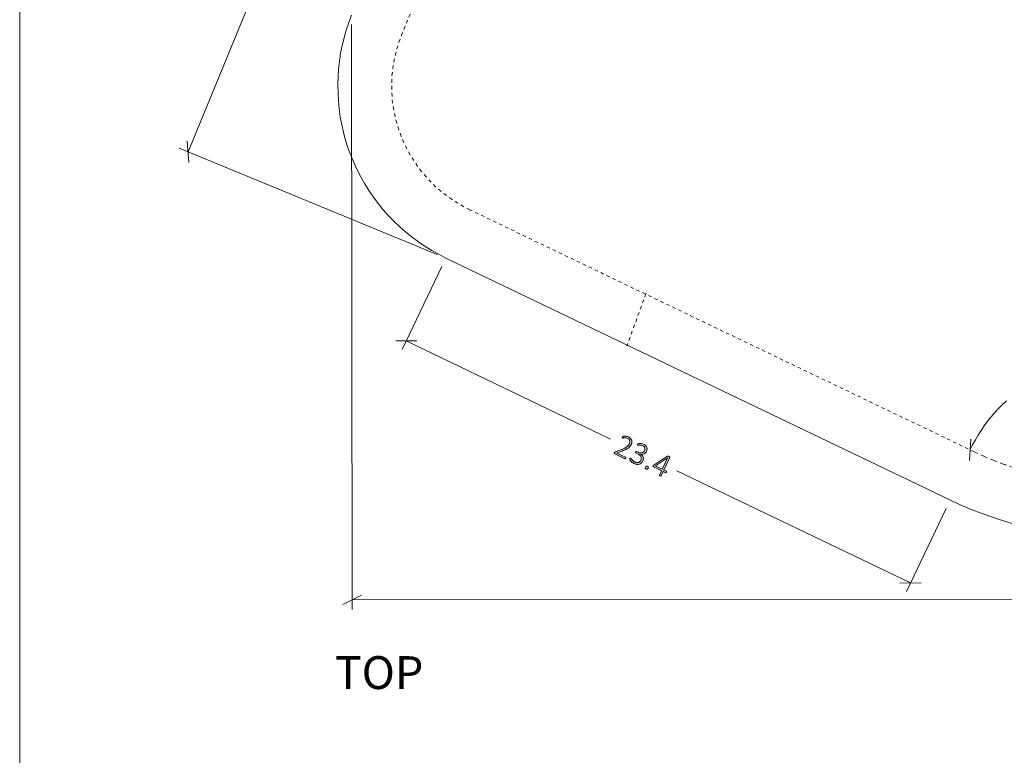
# Model space of a CAD drawing. Units: inches. Extents: x 2 to 168, y 2 to 108.
# Drawn here: x 2 to 44, y 55 to 86 of the extents above; entities that cross this region are included whole.
import ezdxf

# ---------------------------------------------------------------- set-up
doc = ezdxf.new("R2010")
doc.units = ezdxf.units.IN
doc.header["$MEASUREMENT"] = 0
for name, pattern in [('AI-Linetype-11', [0.277778, 0.138889, -0.138889]), ('AI-Linetype-21', [0.277778, 0.138889, -0.138889]), ('AI-Linetype-22', [0.277778, 0.138889, -0.138889]), ('AI-Linetype-23', [0.277778, 0.138889, -0.138889]), ('AI-Linetype-30', [0.277778, 0.138889, -0.138889])]:
    doc.linetypes.add(name, pattern=pattern)
doc.layers.add('Layer 1', color=7, linetype='Continuous')

# ---------------------------------------------------------------- blocks, each defined once
blk = doc.blocks.new('block 8')
at = {"layer": 'Layer 1', "color": 7, "linetype": 'AI-Linetype-30', "lineweight": 9, "true_color": 0xffffff}
blk.add_lwpolyline([(28.727, 74.337), (27.93, 72.152)], dxfattribs=at)
blk = doc.blocks.new('block 7')
at = {"layer": 'Layer 1', "color": 7, "linetype": 'AI-Linetype-21', "lineweight": 9, "true_color": 0xffffff}
blk.add_lwpolyline([(18.481, 85.152), (20.119, 89.219)], dxfattribs=at)
at = {"layer": 'Layer 1', "color": 7, "lineweight": 18, "true_color": 0xffffff}
for points in [[(16.393, 86.013), (16.28, 85.704), (16.168, 85.381), (16.084, 85.062), (16.002, 84.729), (15.931, 84.411), (15.89, 84.084), (15.851, 83.742), (15.824, 83.417), (15.812, 83.079), (15.828, 82.745), (15.844, 82.411), (15.873, 82.078), (15.917, 81.748), (15.987, 81.421), (16.058, 81.094), (16.143, 80.769), (16.242, 80.446), (16.366, 80.14), (16.49, 79.834), (16.628, 79.53), (16.78, 79.228), (16.943, 78.941), (17.121, 78.656), (17.31, 78.387), (17.513, 78.119), (17.717, 77.852), (17.946, 77.602), (18.173, 77.365), (18.414, 77.131), (18.666, 76.912), (18.931, 76.708), (19.196, 76.505), (19.473, 76.317), (19.762, 76.145), (20.049, 75.987), (20.349, 75.83)], [(20.349, 75.83), (41.488, 65.689)], [(41.488, 65.689), (41.921, 65.48), (42.351, 65.298), (42.809, 65.12), (43.249, 64.967), (43.703, 64.817), (44.169, 64.682)]]:
    blk.add_lwpolyline(points, dxfattribs=at)
at = {"layer": 'Layer 1', "color": 7, "linetype": 'AI-Linetype-22', "lineweight": 9, "true_color": 0xffffff}
blk.add_lwpolyline([(21.345, 77.852), (21.089, 77.986), (20.847, 78.123), (20.601, 78.286), (20.369, 78.452), (20.136, 78.632), (19.916, 78.813), (19.722, 79.011), (19.526, 79.224), (19.328, 79.45), (19.158, 79.68), (19.001, 79.911), (18.843, 80.157), (18.712, 80.406), (18.58, 80.669), (18.475, 80.935), (18.37, 81.201), (18.29, 81.485), (18.213, 81.755), (18.161, 82.043), (18.111, 82.316), (18.087, 82.607), (18.077, 82.9), (18.082, 83.181), (18.085, 83.475), (18.118, 83.76), (18.164, 84.046), (18.226, 84.32), (18.289, 84.595), (18.378, 84.873), (18.481, 85.152)], dxfattribs=at)
at = {"layer": 'Layer 1', "color": 7, "linetype": 'AI-Linetype-23', "lineweight": 9, "true_color": 0xffffff}
blk.add_lwpolyline([(42.483, 67.711), (21.345, 77.852)], dxfattribs=at)
at = {"layer": 'Layer 1', "color": 7, "linetype": 'AI-Linetype-11', "lineweight": 9, "true_color": 0xffffff}
blk.add_lwpolyline([(44.11, 67.056), (43.699, 67.198), (43.286, 67.354), (42.885, 67.525), (42.483, 67.711)], dxfattribs=at)
at = {"layer": 'Layer 1'}
blk.add_blockref('block 8', (0, 0), dxfattribs=at)
blk = doc.blocks.new('block 6')
at = {"layer": 'Layer 1', "true_color": 0x808080}
h = blk.add_hatch(color=8, dxfattribs=at)
h.dxf.hatch_style = 2
edge = h.paths.add_edge_path()
edge.add_spline(control_points=[(27.883, 67.441), (27.881, 67.436), (27.878, 67.432), (27.875, 67.428), (27.872, 67.424), (27.869, 67.421), (27.866, 67.419), (27.862, 67.417), (27.859, 67.416), (27.855, 67.416), (27.852, 67.415), (27.848, 67.416), (27.844, 67.418), (27.844, 67.418), (27.417, 67.623), (27.417, 67.623), (27.413, 67.625), (27.41, 67.627), (27.407, 67.63), (27.405, 67.633), (27.403, 67.636), (27.402, 67.64), (27.4, 67.643), (27.4, 67.648), (27.401, 67.653), (27.402, 67.658), (27.404, 67.664), (27.407, 67.67), (27.41, 67.675), (27.412, 67.68), (27.414, 67.684), (27.417, 67.687), (27.419, 67.691), (27.422, 67.693), (27.425, 67.696), (27.428, 67.699), (27.432, 67.701), (27.435, 67.703), (27.44, 67.705), (27.445, 67.707), (27.445, 67.707), (27.689, 67.801), (27.689, 67.801), (27.75, 67.824), (27.8, 67.846), (27.84, 67.868), (27.88, 67.89), (27.912, 67.912), (27.938, 67.933), (27.963, 67.953), (27.983, 67.974), (27.998, 67.994), (28.012, 68.014), (28.024, 68.034), (28.034, 68.054), (28.043, 68.073), (28.049, 68.093), (28.051, 68.114), (28.053, 68.135), (28.051, 68.155), (28.045, 68.174), (28.04, 68.193), (28.029, 68.211), (28.015, 68.228), (28.001, 68.244), (27.982, 68.258), (27.958, 68.27), (27.933, 68.282), (27.908, 68.289), (27.884, 68.292), (27.86, 68.295), (27.839, 68.295), (27.819, 68.294), (27.8, 68.292), (27.783, 68.291), (27.769, 68.288), (27.756, 68.286), (27.747, 68.286), (27.742, 68.288), (27.739, 68.29), (27.737, 68.291), (27.736, 68.294), (27.734, 68.296), (27.734, 68.299), (27.733, 68.302), (27.733, 68.305), (27.734, 68.309), (27.735, 68.313), (27.737, 68.318), (27.738, 68.323), (27.741, 68.328), (27.743, 68.333), (27.746, 68.337), (27.747, 68.34), (27.749, 68.343), (27.751, 68.346), (27.754, 68.348), (27.756, 68.35), (27.758, 68.352), (27.761, 68.354), (27.763, 68.356), (27.768, 68.357), (27.774, 68.359), (27.781, 68.361), (27.792, 68.363), (27.806, 68.364), (27.821, 68.366), (27.838, 68.366), (27.859, 68.365), (27.879, 68.364), (27.901, 68.361), (27.925, 68.356), (27.948, 68.351), (27.971, 68.343), (27.993, 68.333), (28.03, 68.315), (28.06, 68.294), (28.082, 68.27), (28.104, 68.245), (28.12, 68.219), (28.129, 68.192), (28.139, 68.164), (28.142, 68.136), (28.139, 68.107), (28.136, 68.078), (28.128, 68.05), (28.115, 68.023), (28.103, 67.997), (28.089, 67.973), (28.072, 67.95), (28.056, 67.927), (28.034, 67.904), (28.006, 67.882), (27.977, 67.859), (27.941, 67.836), (27.897, 67.813), (27.853, 67.79), (27.798, 67.765), (27.731, 67.74), (27.731, 67.74), (27.514, 67.658), (27.514, 67.658), (27.514, 67.658), (27.876, 67.484), (27.876, 67.484), (27.879, 67.483), (27.882, 67.481), (27.884, 67.478), (27.887, 67.475), (27.888, 67.472), (27.889, 67.468), (27.889, 67.464), (27.889, 67.46), (27.888, 67.455), (27.887, 67.451), (27.886, 67.446), (27.883, 67.441)], knot_values=[0, 0, 0, 0, 1, 1, 1, 2, 2, 2, 3, 3, 3, 4, 4, 4, 5, 5, 5, 6, 6, 6, 7, 7, 7, 8, 8, 8, 9, 9, 9, 10, 10, 10, 11, 11, 11, 12, 12, 12, 13, 13, 13, 14, 14, 14, 15, 15, 15, 16, 16, 16, 17, 17, 17, 18, 18, 18, 19, 19, 19, 20, 20, 20, 21, 21, 21, 22, 22, 22, 23, 23, 23, 24, 24, 24, 25, 25, 25, 26, 26, 26, 27, 27, 27, 28, 28, 28, 29, 29, 29, 30, 30, 30, 31, 31, 31, 32, 32, 32, 33, 33, 33, 34, 34, 34, 35, 35, 35, 36, 36, 36, 37, 37, 37, 38, 38, 38, 39, 39, 39, 40, 40, 40, 41, 41, 41, 42, 42, 42, 43, 43, 43, 44, 44, 44, 45, 45, 45, 46, 46, 46, 47, 47, 47, 48, 48, 48, 49, 49, 49, 50, 50, 50, 51, 51, 51, 52, 52, 52, 52], degree=3, periodic=1)
edge = h.paths.add_edge_path()
edge.add_spline(control_points=[(28.601, 67.329), (28.584, 67.295), (28.564, 67.266), (28.539, 67.243), (28.514, 67.22), (28.485, 67.203), (28.454, 67.193), (28.422, 67.183), (28.386, 67.18), (28.348, 67.184), (28.309, 67.189), (28.268, 67.201), (28.225, 67.222), (28.199, 67.235), (28.176, 67.249), (28.155, 67.264), (28.134, 67.279), (28.117, 67.295), (28.102, 67.309), (28.087, 67.324), (28.075, 67.337), (28.067, 67.349), (28.058, 67.362), (28.053, 67.37), (28.051, 67.373), (28.049, 67.377), (28.048, 67.381), (28.048, 67.384), (28.048, 67.387), (28.048, 67.39), (28.049, 67.394), (28.049, 67.397), (28.05, 67.402), (28.052, 67.407), (28.053, 67.412), (28.056, 67.417), (28.059, 67.424), (28.065, 67.436), (28.07, 67.444), (28.075, 67.447), (28.08, 67.45), (28.084, 67.451), (28.089, 67.449), (28.092, 67.447), (28.098, 67.44), (28.106, 67.427), (28.114, 67.415), (28.125, 67.401), (28.139, 67.384), (28.152, 67.367), (28.169, 67.35), (28.189, 67.332), (28.21, 67.314), (28.234, 67.298), (28.262, 67.284), (28.292, 67.27), (28.319, 67.261), (28.345, 67.259), (28.371, 67.256), (28.395, 67.258), (28.416, 67.265), (28.438, 67.271), (28.458, 67.283), (28.474, 67.298), (28.491, 67.314), (28.505, 67.333), (28.516, 67.356), (28.528, 67.381), (28.534, 67.405), (28.533, 67.43), (28.533, 67.454), (28.527, 67.478), (28.516, 67.501), (28.504, 67.524), (28.487, 67.546), (28.464, 67.566), (28.441, 67.587), (28.414, 67.605), (28.38, 67.621), (28.38, 67.621), (28.302, 67.658), (28.302, 67.658), (28.3, 67.659), (28.298, 67.661), (28.295, 67.664), (28.293, 67.666), (28.292, 67.669), (28.291, 67.673), (28.29, 67.677), (28.29, 67.681), (28.29, 67.686), (28.291, 67.691), (28.293, 67.696), (28.295, 67.702), (28.298, 67.707), (28.301, 67.712), (28.304, 67.715), (28.307, 67.718), (28.31, 67.721), (28.313, 67.722), (28.317, 67.724), (28.32, 67.725), (28.323, 67.725), (28.327, 67.725), (28.33, 67.724), (28.333, 67.722), (28.333, 67.722), (28.402, 67.689), (28.402, 67.689), (28.431, 67.676), (28.458, 67.667), (28.485, 67.664), (28.512, 67.661), (28.537, 67.662), (28.56, 67.669), (28.583, 67.675), (28.604, 67.687), (28.623, 67.703), (28.641, 67.719), (28.656, 67.739), (28.668, 67.764), (28.677, 67.782), (28.682, 67.801), (28.684, 67.82), (28.686, 67.839), (28.684, 67.858), (28.679, 67.876), (28.673, 67.893), (28.663, 67.91), (28.648, 67.925), (28.634, 67.941), (28.615, 67.954), (28.591, 67.966), (28.566, 67.978), (28.542, 67.985), (28.518, 67.987), (28.494, 67.99), (28.472, 67.99), (28.452, 67.989), (28.432, 67.988), (28.416, 67.986), (28.402, 67.983), (28.389, 67.981), (28.38, 67.981), (28.376, 67.983), (28.373, 67.984), (28.371, 67.985), (28.37, 67.987), (28.368, 67.989), (28.367, 67.991), (28.367, 67.994), (28.367, 67.997), (28.367, 68.001), (28.369, 68.006), (28.37, 68.01), (28.373, 68.016), (28.376, 68.023), (28.378, 68.028), (28.38, 68.032), (28.382, 68.035), (28.384, 68.038), (28.387, 68.041), (28.389, 68.043), (28.392, 68.045), (28.394, 68.047), (28.397, 68.049), (28.4, 68.051), (28.404, 68.053), (28.41, 68.055), (28.415, 68.057), (28.426, 68.059), (28.44, 68.061), (28.455, 68.062), (28.473, 68.063), (28.493, 68.062), (28.512, 68.061), (28.534, 68.058), (28.558, 68.052), (28.581, 68.047), (28.605, 68.039), (28.629, 68.027), (28.665, 68.01), (28.694, 67.99), (28.716, 67.967), (28.738, 67.945), (28.754, 67.921), (28.763, 67.895), (28.773, 67.87), (28.776, 67.843), (28.773, 67.815), (28.771, 67.788), (28.763, 67.76), (28.75, 67.733), (28.738, 67.708), (28.723, 67.686), (28.706, 67.667), (28.688, 67.649), (28.669, 67.634), (28.648, 67.624), (28.627, 67.613), (28.604, 67.606), (28.58, 67.604), (28.555, 67.602), (28.53, 67.604), (28.503, 67.612), (28.503, 67.612), (28.503, 67.611), (28.503, 67.611), (28.529, 67.595), (28.551, 67.577), (28.569, 67.555), (28.587, 67.533), (28.6, 67.51), (28.609, 67.485), (28.618, 67.461), (28.622, 67.435), (28.621, 67.408), (28.62, 67.381), (28.613, 67.355), (28.601, 67.329)], knot_values=[0, 0, 0, 0, 1, 1, 1, 2, 2, 2, 3, 3, 3, 4, 4, 4, 5, 5, 5, 6, 6, 6, 7, 7, 7, 8, 8, 8, 9, 9, 9, 10, 10, 10, 11, 11, 11, 12, 12, 12, 13, 13, 13, 14, 14, 14, 15, 15, 15, 16, 16, 16, 17, 17, 17, 18, 18, 18, 19, 19, 19, 20, 20, 20, 21, 21, 21, 22, 22, 22, 23, 23, 23, 24, 24, 24, 25, 25, 25, 26, 26, 26, 27, 27, 27, 28, 28, 28, 29, 29, 29, 30, 30, 30, 31, 31, 31, 32, 32, 32, 33, 33, 33, 34, 34, 34, 35, 35, 35, 36, 36, 36, 37, 37, 37, 38, 38, 38, 39, 39, 39, 40, 40, 40, 41, 41, 41, 42, 42, 42, 43, 43, 43, 44, 44, 44, 45, 45, 45, 46, 46, 46, 47, 47, 47, 48, 48, 48, 49, 49, 49, 50, 50, 50, 51, 51, 51, 52, 52, 52, 53, 53, 53, 54, 54, 54, 55, 55, 55, 56, 56, 56, 57, 57, 57, 58, 58, 58, 59, 59, 59, 60, 60, 60, 61, 61, 61, 62, 62, 62, 63, 63, 63, 64, 64, 64, 65, 65, 65, 66, 66, 66, 67, 67, 67, 68, 68, 68, 69, 69, 69, 70, 70, 70, 71, 71, 71, 72, 72, 72, 73, 73, 73, 73], degree=3, periodic=1)
edge = h.paths.add_edge_path()
edge.add_spline(control_points=[(28.814, 67.02), (28.802, 66.996), (28.791, 66.982), (28.779, 66.978), (28.768, 66.974), (28.752, 66.977), (28.732, 66.986), (28.713, 66.995), (28.701, 67.006), (28.698, 67.017), (28.694, 67.028), (28.697, 67.045), (28.709, 67.069), (28.72, 67.093), (28.732, 67.107), (28.743, 67.111), (28.755, 67.115), (28.77, 67.112), (28.79, 67.103), (28.81, 67.094), (28.821, 67.083), (28.825, 67.072), (28.829, 67.061), (28.825, 67.044), (28.814, 67.02)], knot_values=[0, 0, 0, 0, 1, 1, 1, 2, 2, 2, 3, 3, 3, 4, 4, 4, 5, 5, 5, 6, 6, 6, 7, 7, 7, 8, 8, 8, 8], degree=3, periodic=1)
edge = h.paths.add_edge_path()
edge.add_spline(control_points=[(29.589, 66.855), (29.584, 66.845), (29.579, 66.839), (29.572, 66.835), (29.565, 66.831), (29.558, 66.83), (29.551, 66.834), (29.551, 66.834), (29.451, 66.882), (29.451, 66.882), (29.451, 66.882), (29.365, 66.703), (29.365, 66.703), (29.364, 66.7), (29.362, 66.698), (29.36, 66.697), (29.358, 66.696), (29.355, 66.695), (29.351, 66.695), (29.348, 66.695), (29.344, 66.696), (29.338, 66.697), (29.333, 66.699), (29.327, 66.701), (29.32, 66.705), (29.313, 66.708), (29.307, 66.711), (29.303, 66.714), (29.299, 66.718), (29.295, 66.72), (29.293, 66.723), (29.291, 66.726), (29.29, 66.728), (29.29, 66.731), (29.29, 66.733), (29.29, 66.736), (29.291, 66.738), (29.291, 66.738), (29.377, 66.917), (29.377, 66.917), (29.377, 66.917), (29.037, 67.08), (29.037, 67.08), (29.034, 67.082), (29.031, 67.084), (29.028, 67.087), (29.026, 67.089), (29.024, 67.092), (29.023, 67.096), (29.022, 67.099), (29.022, 67.103), (29.023, 67.108), (29.024, 67.112), (29.026, 67.118), (29.029, 67.124), (29.031, 67.129), (29.034, 67.134), (29.036, 67.137), (29.039, 67.141), (29.041, 67.145), (29.044, 67.148), (29.047, 67.151), (29.05, 67.154), (29.053, 67.157), (29.057, 67.159), (29.061, 67.162), (29.065, 67.165), (29.065, 67.165), (29.615, 67.525), (29.615, 67.525), (29.618, 67.527), (29.622, 67.528), (29.626, 67.529), (29.63, 67.529), (29.635, 67.529), (29.64, 67.529), (29.646, 67.528), (29.652, 67.526), (29.659, 67.524), (29.665, 67.521), (29.673, 67.518), (29.682, 67.514), (29.691, 67.509), (29.699, 67.505), (29.706, 67.5), (29.713, 67.496), (29.719, 67.492), (29.723, 67.488), (29.727, 67.484), (29.73, 67.481), (29.731, 67.477), (29.733, 67.473), (29.733, 67.47), (29.732, 67.467), (29.732, 67.467), (29.481, 66.946), (29.481, 66.946), (29.481, 66.946), (29.582, 66.897), (29.582, 66.897), (29.588, 66.894), (29.593, 66.889), (29.594, 66.882), (29.596, 66.874), (29.594, 66.865), (29.589, 66.855)], knot_values=[0, 0, 0, 0, 1, 1, 1, 2, 2, 2, 3, 3, 3, 4, 4, 4, 5, 5, 5, 6, 6, 6, 7, 7, 7, 8, 8, 8, 9, 9, 9, 10, 10, 10, 11, 11, 11, 12, 12, 12, 13, 13, 13, 14, 14, 14, 15, 15, 15, 16, 16, 16, 17, 17, 17, 18, 18, 18, 19, 19, 19, 20, 20, 20, 21, 21, 21, 22, 22, 22, 23, 23, 23, 24, 24, 24, 25, 25, 25, 26, 26, 26, 27, 27, 27, 28, 28, 28, 29, 29, 29, 30, 30, 30, 31, 31, 31, 32, 32, 32, 33, 33, 33, 34, 34, 34, 35, 35, 35, 35], degree=3, periodic=1)
h.paths.add_polyline_path([(29.635, 67.453), (29.634, 67.454), (29.122, 67.118), (29.408, 66.981)])
at = {"layer": 'Layer 1', "color": 8, "lineweight": 18, "true_color": 0x808080}
for points in [[(9.539, 80.281), (13.564, 90.068)], [(16.389, 85.62), (16.411, 61.108)], [(9.509, 80.725), (9.57, 79.836)], [(19.98, 75.978), (9.17, 80.428)], [(20.172, 75.471), (18.512, 72.003)], [(19.123, 72.363), (18.241, 72.359)], [(18.675, 72.36), (27.242, 68.246)], [(43.841, 69.85), (43.666, 69.687), (43.505, 69.526), (43.346, 69.351), (43.187, 69.176), (43.044, 68.989), (42.9, 68.802), (42.772, 68.603), (42.644, 68.404), (42.53, 68.207), (42.417, 67.996), (42.305, 67.785)], [(42.344, 68.239), (42.278, 67.347)], [(39.814, 62.219), (30.022, 66.916)], [(41.311, 65.329), (39.651, 61.862)], [(39.368, 62.203), (40.262, 62.222)], [(16.809, 61.706), (16.02, 61.308)], [(16.414, 61.514), (47.271, 61.53)]]:
    blk.add_lwpolyline(points, dxfattribs=at)
at = {"layer": 'Layer 1', "lineweight": 0}
blk.add_lwpolyline([(29.635, 67.453), (29.634, 67.454), (29.122, 67.118), (29.408, 66.981), (29.635, 67.453)], dxfattribs=at)
for points, knots in [([(27.883, 67.441), (27.881, 67.436), (27.878, 67.432), (27.875, 67.428), (27.872, 67.424), (27.869, 67.421), (27.866, 67.419), (27.862, 67.417), (27.859, 67.416), (27.855, 67.416), (27.852, 67.415), (27.848, 67.416), (27.844, 67.418), (27.844, 67.418), (27.417, 67.623), (27.417, 67.623), (27.413, 67.625), (27.41, 67.627), (27.407, 67.63), (27.405, 67.633), (27.403, 67.636), (27.402, 67.64), (27.4, 67.643), (27.4, 67.648), (27.401, 67.653), (27.402, 67.658), (27.404, 67.664), (27.407, 67.67), (27.41, 67.675), (27.412, 67.68), (27.414, 67.684), (27.417, 67.687), (27.419, 67.691), (27.422, 67.693), (27.425, 67.696), (27.428, 67.699), (27.432, 67.701), (27.435, 67.703), (27.44, 67.705), (27.445, 67.707), (27.445, 67.707), (27.689, 67.801), (27.689, 67.801), (27.75, 67.824), (27.8, 67.846), (27.84, 67.868), (27.88, 67.89), (27.912, 67.912), (27.938, 67.933), (27.963, 67.953), (27.983, 67.974), (27.998, 67.994), (28.012, 68.014), (28.024, 68.034), (28.034, 68.054), (28.043, 68.073), (28.049, 68.093), (28.051, 68.114), (28.053, 68.135), (28.051, 68.155), (28.045, 68.174), (28.04, 68.193), (28.029, 68.211), (28.015, 68.228), (28.001, 68.244), (27.982, 68.258), (27.958, 68.27), (27.933, 68.282), (27.908, 68.289), (27.884, 68.292), (27.86, 68.295), (27.839, 68.295), (27.819, 68.294), (27.8, 68.292), (27.783, 68.291), (27.769, 68.288), (27.756, 68.286), (27.747, 68.286), (27.742, 68.288), (27.739, 68.29), (27.737, 68.291), (27.736, 68.294), (27.734, 68.296), (27.734, 68.299), (27.733, 68.302), (27.733, 68.305), (27.734, 68.309), (27.735, 68.313), (27.737, 68.318), (27.738, 68.323), (27.741, 68.328), (27.743, 68.333), (27.746, 68.337), (27.747, 68.34), (27.749, 68.343), (27.751, 68.346), (27.754, 68.348), (27.756, 68.35), (27.758, 68.352), (27.761, 68.354), (27.763, 68.356), (27.768, 68.357), (27.774, 68.359), (27.781, 68.361), (27.792, 68.363), (27.806, 68.364), (27.821, 68.366), (27.838, 68.366), (27.859, 68.365), (27.879, 68.364), (27.901, 68.361), (27.925, 68.356), (27.948, 68.351), (27.971, 68.343), (27.993, 68.333), (28.03, 68.315), (28.06, 68.294), (28.082, 68.27), (28.104, 68.245), (28.12, 68.219), (28.129, 68.192), (28.139, 68.164), (28.142, 68.136), (28.139, 68.107), (28.136, 68.078), (28.128, 68.05), (28.115, 68.023), (28.103, 67.997), (28.089, 67.973), (28.072, 67.95), (28.056, 67.927), (28.034, 67.904), (28.006, 67.882), (27.977, 67.859), (27.941, 67.836), (27.897, 67.813), (27.853, 67.79), (27.798, 67.765), (27.731, 67.74), (27.731, 67.74), (27.514, 67.658), (27.514, 67.658), (27.514, 67.658), (27.876, 67.484), (27.876, 67.484), (27.879, 67.483), (27.882, 67.481), (27.884, 67.478), (27.887, 67.475), (27.888, 67.472), (27.889, 67.468), (27.889, 67.464), (27.889, 67.46), (27.888, 67.455), (27.887, 67.451), (27.886, 67.446), (27.883, 67.441)], [0, 0, 0, 0, 1, 1, 1, 2, 2, 2, 3, 3, 3, 4, 4, 4, 5, 5, 5, 6, 6, 6, 7, 7, 7, 8, 8, 8, 9, 9, 9, 10, 10, 10, 11, 11, 11, 12, 12, 12, 13, 13, 13, 14, 14, 14, 15, 15, 15, 16, 16, 16, 17, 17, 17, 18, 18, 18, 19, 19, 19, 20, 20, 20, 21, 21, 21, 22, 22, 22, 23, 23, 23, 24, 24, 24, 25, 25, 25, 26, 26, 26, 27, 27, 27, 28, 28, 28, 29, 29, 29, 30, 30, 30, 31, 31, 31, 32, 32, 32, 33, 33, 33, 34, 34, 34, 35, 35, 35, 36, 36, 36, 37, 37, 37, 38, 38, 38, 39, 39, 39, 40, 40, 40, 41, 41, 41, 42, 42, 42, 43, 43, 43, 44, 44, 44, 45, 45, 45, 46, 46, 46, 47, 47, 47, 48, 48, 48, 49, 49, 49, 50, 50, 50, 51, 51, 51, 52, 52, 52, 52]), ([(28.601, 67.329), (28.584, 67.295), (28.564, 67.266), (28.539, 67.243), (28.514, 67.22), (28.485, 67.203), (28.454, 67.193), (28.422, 67.183), (28.386, 67.18), (28.348, 67.184), (28.309, 67.189), (28.268, 67.201), (28.225, 67.222), (28.199, 67.235), (28.176, 67.249), (28.155, 67.264), (28.134, 67.279), (28.117, 67.295), (28.102, 67.309), (28.087, 67.324), (28.075, 67.337), (28.067, 67.349), (28.058, 67.362), (28.053, 67.37), (28.051, 67.373), (28.049, 67.377), (28.048, 67.381), (28.048, 67.384), (28.048, 67.387), (28.048, 67.39), (28.049, 67.394), (28.049, 67.397), (28.05, 67.402), (28.052, 67.407), (28.053, 67.412), (28.056, 67.417), (28.059, 67.424), (28.065, 67.436), (28.07, 67.444), (28.075, 67.447), (28.08, 67.45), (28.084, 67.451), (28.089, 67.449), (28.092, 67.447), (28.098, 67.44), (28.106, 67.427), (28.114, 67.415), (28.125, 67.401), (28.139, 67.384), (28.152, 67.367), (28.169, 67.35), (28.189, 67.332), (28.21, 67.314), (28.234, 67.298), (28.262, 67.284), (28.292, 67.27), (28.319, 67.261), (28.345, 67.259), (28.371, 67.256), (28.395, 67.258), (28.416, 67.265), (28.438, 67.271), (28.458, 67.283), (28.474, 67.298), (28.491, 67.314), (28.505, 67.333), (28.516, 67.356), (28.528, 67.381), (28.534, 67.405), (28.533, 67.43), (28.533, 67.454), (28.527, 67.478), (28.516, 67.501), (28.504, 67.524), (28.487, 67.546), (28.464, 67.566), (28.441, 67.587), (28.414, 67.605), (28.38, 67.621), (28.38, 67.621), (28.302, 67.658), (28.302, 67.658), (28.3, 67.659), (28.298, 67.661), (28.295, 67.664), (28.293, 67.666), (28.292, 67.669), (28.291, 67.673), (28.29, 67.677), (28.29, 67.681), (28.29, 67.686), (28.291, 67.691), (28.293, 67.696), (28.295, 67.702), (28.298, 67.707), (28.301, 67.712), (28.304, 67.715), (28.307, 67.718), (28.31, 67.721), (28.313, 67.722), (28.317, 67.724), (28.32, 67.725), (28.323, 67.725), (28.327, 67.725), (28.33, 67.724), (28.333, 67.722), (28.333, 67.722), (28.402, 67.689), (28.402, 67.689), (28.431, 67.676), (28.458, 67.667), (28.485, 67.664), (28.512, 67.661), (28.537, 67.662), (28.56, 67.669), (28.583, 67.675), (28.604, 67.687), (28.623, 67.703), (28.641, 67.719), (28.656, 67.739), (28.668, 67.764), (28.677, 67.782), (28.682, 67.801), (28.684, 67.82), (28.686, 67.839), (28.684, 67.858), (28.679, 67.876), (28.673, 67.893), (28.663, 67.91), (28.648, 67.925), (28.634, 67.941), (28.615, 67.954), (28.591, 67.966), (28.566, 67.978), (28.542, 67.985), (28.518, 67.987), (28.494, 67.99), (28.472, 67.99), (28.452, 67.989), (28.432, 67.988), (28.416, 67.986), (28.402, 67.983), (28.389, 67.981), (28.38, 67.981), (28.376, 67.983), (28.373, 67.984), (28.371, 67.985), (28.37, 67.987), (28.368, 67.989), (28.367, 67.991), (28.367, 67.994), (28.367, 67.997), (28.367, 68.001), (28.369, 68.006), (28.37, 68.01), (28.373, 68.016), (28.376, 68.023), (28.378, 68.028), (28.38, 68.032), (28.382, 68.035), (28.384, 68.038), (28.387, 68.041), (28.389, 68.043), (28.392, 68.045), (28.394, 68.047), (28.397, 68.049), (28.4, 68.051), (28.404, 68.053), (28.41, 68.055), (28.415, 68.057), (28.426, 68.059), (28.44, 68.061), (28.455, 68.062), (28.473, 68.063), (28.493, 68.062), (28.512, 68.061), (28.534, 68.058), (28.558, 68.052), (28.581, 68.047), (28.605, 68.039), (28.629, 68.027), (28.665, 68.01), (28.694, 67.99), (28.716, 67.967), (28.738, 67.945), (28.754, 67.921), (28.763, 67.895), (28.773, 67.87), (28.776, 67.843), (28.773, 67.815), (28.771, 67.788), (28.763, 67.76), (28.75, 67.733), (28.738, 67.708), (28.723, 67.686), (28.706, 67.667), (28.688, 67.649), (28.669, 67.634), (28.648, 67.624), (28.627, 67.613), (28.604, 67.606), (28.58, 67.604), (28.555, 67.602), (28.53, 67.604), (28.503, 67.612), (28.503, 67.612), (28.503, 67.611), (28.503, 67.611), (28.529, 67.595), (28.551, 67.577), (28.569, 67.555), (28.587, 67.533), (28.6, 67.51), (28.609, 67.485), (28.618, 67.461), (28.622, 67.435), (28.621, 67.408), (28.62, 67.381), (28.613, 67.355), (28.601, 67.329)], [0, 0, 0, 0, 1, 1, 1, 2, 2, 2, 3, 3, 3, 4, 4, 4, 5, 5, 5, 6, 6, 6, 7, 7, 7, 8, 8, 8, 9, 9, 9, 10, 10, 10, 11, 11, 11, 12, 12, 12, 13, 13, 13, 14, 14, 14, 15, 15, 15, 16, 16, 16, 17, 17, 17, 18, 18, 18, 19, 19, 19, 20, 20, 20, 21, 21, 21, 22, 22, 22, 23, 23, 23, 24, 24, 24, 25, 25, 25, 26, 26, 26, 27, 27, 27, 28, 28, 28, 29, 29, 29, 30, 30, 30, 31, 31, 31, 32, 32, 32, 33, 33, 33, 34, 34, 34, 35, 35, 35, 36, 36, 36, 37, 37, 37, 38, 38, 38, 39, 39, 39, 40, 40, 40, 41, 41, 41, 42, 42, 42, 43, 43, 43, 44, 44, 44, 45, 45, 45, 46, 46, 46, 47, 47, 47, 48, 48, 48, 49, 49, 49, 50, 50, 50, 51, 51, 51, 52, 52, 52, 53, 53, 53, 54, 54, 54, 55, 55, 55, 56, 56, 56, 57, 57, 57, 58, 58, 58, 59, 59, 59, 60, 60, 60, 61, 61, 61, 62, 62, 62, 63, 63, 63, 64, 64, 64, 65, 65, 65, 66, 66, 66, 67, 67, 67, 68, 68, 68, 69, 69, 69, 70, 70, 70, 71, 71, 71, 72, 72, 72, 73, 73, 73, 73]), ([(29.589, 66.855), (29.584, 66.845), (29.579, 66.839), (29.572, 66.835), (29.565, 66.831), (29.558, 66.83), (29.551, 66.834), (29.551, 66.834), (29.451, 66.882), (29.451, 66.882), (29.451, 66.882), (29.365, 66.703), (29.365, 66.703), (29.364, 66.7), (29.362, 66.698), (29.36, 66.697), (29.358, 66.696), (29.355, 66.695), (29.351, 66.695), (29.348, 66.695), (29.344, 66.696), (29.338, 66.697), (29.333, 66.699), (29.327, 66.701), (29.32, 66.705), (29.313, 66.708), (29.307, 66.711), (29.303, 66.714), (29.299, 66.718), (29.295, 66.72), (29.293, 66.723), (29.291, 66.726), (29.29, 66.728), (29.29, 66.731), (29.29, 66.733), (29.29, 66.736), (29.291, 66.738), (29.291, 66.738), (29.377, 66.917), (29.377, 66.917), (29.377, 66.917), (29.037, 67.08), (29.037, 67.08), (29.034, 67.082), (29.031, 67.084), (29.028, 67.087), (29.026, 67.089), (29.024, 67.092), (29.023, 67.096), (29.022, 67.099), (29.022, 67.103), (29.023, 67.108), (29.024, 67.112), (29.026, 67.118), (29.029, 67.124), (29.031, 67.129), (29.034, 67.134), (29.036, 67.137), (29.039, 67.141), (29.041, 67.145), (29.044, 67.148), (29.047, 67.151), (29.05, 67.154), (29.053, 67.157), (29.057, 67.159), (29.061, 67.162), (29.065, 67.165), (29.065, 67.165), (29.615, 67.525), (29.615, 67.525), (29.618, 67.527), (29.622, 67.528), (29.626, 67.529), (29.63, 67.529), (29.635, 67.529), (29.64, 67.529), (29.646, 67.528), (29.652, 67.526), (29.659, 67.524), (29.665, 67.521), (29.673, 67.518), (29.682, 67.514), (29.691, 67.509), (29.699, 67.505), (29.706, 67.5), (29.713, 67.496), (29.719, 67.492), (29.723, 67.488), (29.727, 67.484), (29.73, 67.481), (29.731, 67.477), (29.733, 67.473), (29.733, 67.47), (29.732, 67.467), (29.732, 67.467), (29.481, 66.946), (29.481, 66.946), (29.481, 66.946), (29.582, 66.897), (29.582, 66.897), (29.588, 66.894), (29.593, 66.889), (29.594, 66.882), (29.596, 66.874), (29.594, 66.865), (29.589, 66.855)], [0, 0, 0, 0, 1, 1, 1, 2, 2, 2, 3, 3, 3, 4, 4, 4, 5, 5, 5, 6, 6, 6, 7, 7, 7, 8, 8, 8, 9, 9, 9, 10, 10, 10, 11, 11, 11, 12, 12, 12, 13, 13, 13, 14, 14, 14, 15, 15, 15, 16, 16, 16, 17, 17, 17, 18, 18, 18, 19, 19, 19, 20, 20, 20, 21, 21, 21, 22, 22, 22, 23, 23, 23, 24, 24, 24, 25, 25, 25, 26, 26, 26, 27, 27, 27, 28, 28, 28, 29, 29, 29, 30, 30, 30, 31, 31, 31, 32, 32, 32, 33, 33, 33, 34, 34, 34, 35, 35, 35, 35]), ([(28.814, 67.02), (28.802, 66.996), (28.791, 66.982), (28.779, 66.978), (28.768, 66.974), (28.752, 66.977), (28.732, 66.986), (28.713, 66.995), (28.701, 67.006), (28.698, 67.017), (28.694, 67.028), (28.697, 67.045), (28.709, 67.069), (28.72, 67.093), (28.732, 67.107), (28.743, 67.111), (28.755, 67.115), (28.77, 67.112), (28.79, 67.103), (28.81, 67.094), (28.821, 67.083), (28.825, 67.072), (28.829, 67.061), (28.825, 67.044), (28.814, 67.02)], [0, 0, 0, 0, 1, 1, 1, 2, 2, 2, 3, 3, 3, 4, 4, 4, 5, 5, 5, 6, 6, 6, 7, 7, 7, 8, 8, 8, 8])]:
    blk.add_open_spline(points, degree=3, knots=knots, dxfattribs=at)
at = {"layer": 'Layer 1'}
blk.add_blockref('block 7', (0, 0), dxfattribs=at)
blk = doc.blocks.new('block 5')
at = {"layer": 'Layer 1'}
blk.add_blockref('block 6', (0, 0), dxfattribs=at)
at = {"layer": 'Layer 1', "color": 7, "true_color": 0xffffff, "insert": (15.69, 57.771), "char_height": 1.37667, "attachment_point": 7}
blk.add_mtext('\\fCalibri|b0|i0|c0|p34;\\W1.0004;TOP', dxfattribs=at)

msp = doc.modelspace()

# ---------------------------------------------------------------- linework, layer by layer
at = {"layer": 'Layer 1', "color": 9, "lineweight": 18, "true_color": 0xc0c0c0}
msp.add_lwpolyline([(2.486, 107.5), (2.486, 2.486)], dxfattribs=at)

# ---------------------------------------------------------------- block references
at = {"layer": 'Layer 1'}
msp.add_blockref('block 5', (0, 0), dxfattribs=at)

doc.saveas('drawing.dxf')
